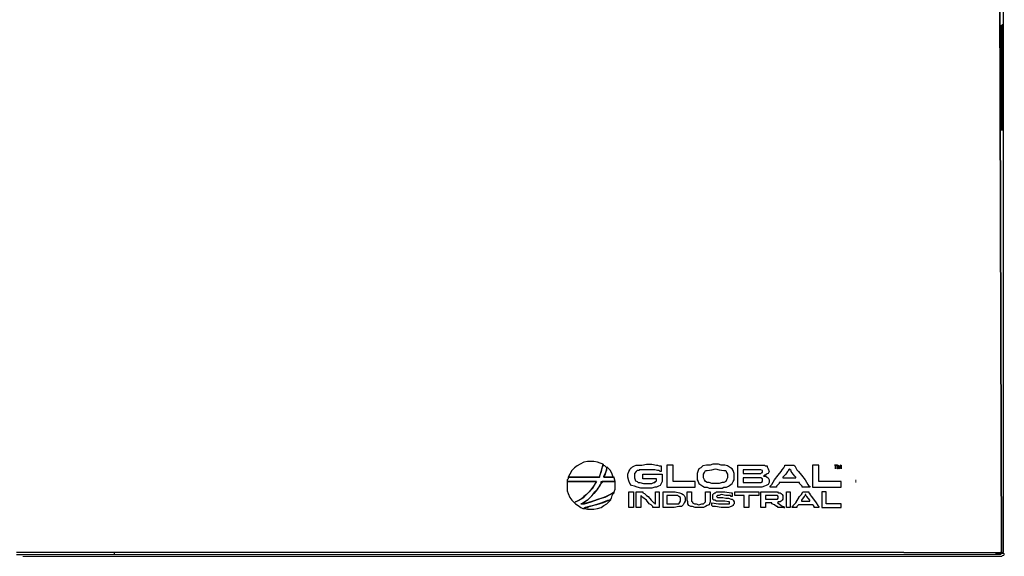
# Model space of a CAD drawing. Extents: x 200 to 457, y -497 to -225.
# Drawn here: x 329 to 457, y -497 to -427 of the extents above; entities that cross this region are included whole.
import ezdxf

# ---------------------------------------------------------------- set-up
doc = ezdxf.new("R2010")
doc.units = 0
doc.header["$MEASUREMENT"] = 0
doc.layers.add('Layer 1', color=7, linetype='Continuous', lineweight=0)

msp = doc.modelspace()

# ---------------------------------------------------------------- linework, layer by layer
at = {"layer": 'Layer 1', "color": 18, "lineweight": 25, "true_color": 0x070606}
for p, q in [((456.63, -427.98), (456.63, -428.1)), ((456.39, -441.18), (456.39, -441.06)), ((456.39, -441.18), (456.39, -441.06)), ((456.39, -441.18), (456.39, -441.06)), ((456.51, -441.18), (456.51, -441.06)), ((456.51, -441.18), (456.51, -441.06)), ((456.51, -441.18), (456.51, -441.06)), ((456.51, -441.18), (456.51, -441.06)), ((456.51, -441.18), (456.51, -441.06)), ((456.51, -441.18), (456.51, -441.06)), ((456.63, -441.18), (456.63, -441.06)), ((456.63, -441.18), (456.63, -441.06)), ((456.63, -441.18), (456.63, -441.06)), ((456.63, -441.18), (456.63, -441.06)), ((456.63, -441.18), (456.63, -441.06)), ((328.35, -496.86), (456.39, -496.86)), ((332.07, -496.62), (331.59, -496.62)), ((338.19, -496.62), (337.95, -496.62)), ((338.79, -496.62), (338.19, -496.62)), ((339.51, -496.62), (338.79, -496.62)), ((456.39, -496.74), (456.39, -496.62)), ((456.51, -496.62), (456.39, -496.62)), ((456.39, -496.86), (456.63, -496.62)), ((456.51, -496.62), (456.75, -496.62))]:
    msp.add_line(p, q, dxfattribs=at)
for points in [[(456.39, -427.98), (456.39, -428.1), (456.39, -428.22), (456.39, -428.34), (456.39, -428.46)], [(456.39, -427.98), (456.39, -428.1), (456.39, -428.22), (456.39, -428.34), (456.39, -428.46)], [(456.39, -427.98), (456.39, -428.1), (456.39, -428.22), (456.39, -428.34), (456.39, -428.46)], [(456.39, -427.98), (456.39, -428.1), (456.39, -428.22), (456.39, -428.34), (456.39, -428.46)], [(456.39, -427.98), (456.39, -428.1), (456.39, -428.22), (456.39, -428.34), (456.39, -428.46)], [(456.51, -427.98), (456.51, -428.1), (456.51, -428.22)], [(456.51, -427.98), (456.51, -428.1), (456.51, -428.22)], [(456.51, -427.98), (456.51, -428.1), (456.51, -428.22)], [(456.51, -427.98), (456.51, -428.1), (456.51, -428.22), (456.51, -428.34), (456.51, -428.46)], [(456.51, -427.98), (456.51, -428.1), (456.51, -428.22), (456.51, -428.34), (456.51, -428.46)], [(456.51, -428.22), (456.51, -428.34), (456.51, -428.46)], [(456.51, -428.22), (456.51, -428.34), (456.51, -428.46)], [(456.63, -427.98), (456.63, -428.1), (456.63, -428.22), (456.63, -428.34), (456.63, -428.46)], [(456.63, -427.98), (456.63, -428.1), (456.63, -428.22), (456.63, -428.34), (456.63, -428.46)], [(456.63, -427.98), (456.63, -428.1), (456.63, -428.22), (456.63, -428.34), (456.63, -428.46)], [(456.63, -427.98), (456.63, -428.1), (456.63, -428.22)], [(456.63, -427.98), (456.63, -428.1), (456.63, -428.22)], [(456.63, -428.22), (456.63, -428.34), (456.63, -428.46)], [(456.63, -428.22), (456.63, -428.34), (456.63, -428.46)], [(456.63, -428.46), (456.63, -440.94), (456.63, -440.7)], [(456.39, -441.66), (456.39, -441.54), (456.39, -441.42), (456.39, -441.3), (456.39, -441.18)], [(456.39, -441.66), (456.39, -441.54), (456.39, -441.42), (456.39, -441.3), (456.39, -441.18)], [(456.39, -441.66), (456.39, -441.54), (456.39, -441.42), (456.39, -441.3), (456.39, -441.18)], [(456.39, -441.66), (456.39, -441.54), (456.39, -441.42), (456.51, -441.42), (456.51, -441.3), (456.51, -441.18)], [(456.51, -441.66), (456.51, -441.54), (456.51, -441.42), (456.51, -441.3), (456.51, -441.18)], [(456.51, -441.66), (456.51, -441.54), (456.51, -441.42), (456.51, -441.3), (456.51, -441.18)], [(456.51, -441.66), (456.51, -441.54), (456.51, -441.42), (456.51, -441.3), (456.51, -441.18)], [(456.51, -441.66), (456.51, -441.54), (456.51, -441.42), (456.51, -441.3), (456.51, -441.18)], [(456.51, -441.66), (456.51, -441.54), (456.51, -441.42), (456.51, -441.3), (456.51, -441.18)], [(456.63, -441.66), (456.63, -441.54), (456.63, -441.42), (456.63, -441.3), (456.63, -441.18)], [(456.63, -441.66), (456.63, -441.54), (456.63, -441.42), (456.63, -441.3), (456.63, -441.18)], [(456.63, -441.66), (456.63, -441.54), (456.63, -441.42), (456.63, -441.3), (456.63, -441.18)], [(456.63, -441.66), (456.63, -441.54), (456.63, -441.42), (456.63, -441.3), (456.63, -441.18)], [(456.63, -441.66), (456.63, -441.54), (456.63, -441.42), (456.63, -441.3), (456.63, -441.18)], [(330.63, -496.62), (330.15, -496.62), (329.91, -496.62), (329.79, -496.62), (329.55, -496.62), (329.31, -496.62), (329.07, -496.62), (328.95, -496.62), (328.71, -496.62), (328.59, -496.62), (328.47, -496.62), (328.35, -496.62)], [(331.59, -496.62), (331.11, -496.62), (330.87, -496.62), (330.63, -496.62)], [(333.87, -496.62), (333.39, -496.62), (333.15, -496.62), (332.91, -496.62), (332.67, -496.62), (332.43, -496.62), (332.07, -496.62)], [(334.71, -496.62), (334.47, -496.62), (334.11, -496.62)], [(336.75, -496.62), (336.27, -496.62), (335.91, -496.62), (335.79, -496.62), (335.43, -496.62)], [(337.95, -496.62), (337.59, -496.62), (337.47, -496.62), (337.23, -496.62), (337.11, -496.62)], [(443.79, -496.62), (340.95, -496.62), (340.71, -496.62), (340.23, -496.62)], [(443.79, -496.62), (444.51, -496.62), (445.35, -496.62), (446.19, -496.62), (447.03, -496.62), (447.87, -496.62), (448.71, -496.62), (449.55, -496.62), (450.27, -496.62), (451.11, -496.62), (451.83, -496.62), (452.67, -496.62), (453.39, -496.62), (453.99, -496.62), (454.47, -496.62), (454.95, -496.62), (455.43, -496.62), (455.79, -496.62), (456.03, -496.62), (456.27, -496.62), (456.39, -496.62)], [(456.51, -496.62), (456.39, -496.74), (456.39, -496.86), (456.27, -496.86), (456.15, -496.86)], [(456.39, -496.74), (456.51, -496.74), (456.51, -496.62)], [(456.39, -496.74), (456.51, -496.74), (456.51, -496.62)]]:
    msp.add_lwpolyline(points, dxfattribs=at)
for points in [[(403.83, -487.38), (403.35, -488.1), (402.87, -488.7), (402.51, -489.06), (402.15, -489.3), (401.79, -489.66), (401.31, -489.9), (401.07, -490.02), (400.95, -490.14), (401.07, -490.26), (401.43, -490.5), (401.79, -490.74), (402.03, -490.86), (402.15, -490.86), (402.39, -490.74), (402.75, -490.74), (402.75, -490.62), (402.87, -490.62), (403.35, -490.5), (404.43, -490.14), (405.27, -489.78), (405.51, -489.78), (405.63, -489.66), (405.75, -489.54), (405.87, -489.18), (405.99, -488.94), (406.11, -488.82), (405.99, -488.82), (405.63, -489.06), (404.91, -489.42), (404.07, -489.66), (403.35, -489.9), (402.63, -490.14), (401.91, -490.26), (401.79, -490.26), (401.91, -490.26), (402.03, -490.14), (402.63, -489.78), (402.99, -489.42), (403.35, -489.06), (403.59, -488.7), (403.95, -488.34), (404.31, -487.86), (404.43, -487.62), (404.43, -487.38), (404.55, -487.38), (404.67, -487.38), (405.03, -487.38), (405.51, -487.38), (405.87, -487.38), (405.99, -487.38), (406.11, -487.38), (406.23, -487.38), (406.11, -486.9), (405.99, -486.78), (405.87, -486.78), (405.51, -486.78), (405.15, -486.78), (404.91, -486.78), (404.79, -486.78), (404.79, -486.66), (405.03, -486.18), (405.15, -485.82), (405.15, -485.58), (405.03, -485.46), (404.91, -485.34), (404.67, -485.22), (404.67, -485.1), (404.67, -485.22), (404.55, -485.46), (404.43, -486.06), (404.19, -486.66), (404.19, -486.78), (404.07, -486.78), (403.83, -486.78), (403.47, -486.78), (403.11, -486.78), (402.63, -486.78), (401.55, -486.78), (401.07, -486.78), (400.71, -486.78), (400.35, -486.78), (400.23, -486.78), (400.11, -486.78), (400.11, -486.9), (400.11, -487.02), (399.99, -487.14), (399.99, -487.38), (400.11, -487.38), (400.23, -487.38), (400.47, -487.38), (400.83, -487.38), (401.31, -487.38), (401.79, -487.38), (402.75, -487.38), (403.23, -487.38), (403.59, -487.38), (403.71, -487.38)], [(404.19, -486.78), (404.43, -486.06), (404.67, -485.1), (404.31, -484.98), (403.95, -484.86), (403.47, -484.74), (403.11, -484.74), (402.63, -484.74), (402.15, -484.86), (401.67, -485.1), (401.31, -485.34), (400.95, -485.58), (400.59, -485.94), (400.35, -486.42), (400.11, -486.78), (400.23, -486.78), (400.35, -486.78), (400.47, -486.78), (400.83, -486.78), (401.07, -486.78), (401.43, -486.78), (402.15, -486.78), (402.87, -486.78), (403.23, -486.78), (403.59, -486.78), (403.83, -486.78), (403.95, -486.78), (404.07, -486.78)], [(405.15, -485.46), (405.03, -486.06), (404.91, -486.54), (404.79, -486.78), (404.91, -486.78), (405.15, -486.78), (405.39, -486.78), (405.75, -486.78), (405.87, -486.78), (405.99, -486.78), (406.11, -486.78), (405.99, -486.78), (405.87, -486.42), (405.63, -485.94)], [(412.23, -485.34), (412.23, -485.46), (412.23, -485.7), (412.23, -485.94), (412.23, -486.06), (412.11, -486.06), (411.99, -485.94), (411.75, -485.94), (411.39, -485.82), (411.27, -485.82), (411.03, -485.82), (410.55, -485.82), (410.07, -485.82), (409.47, -485.82), (409.35, -485.82), (409.35, -485.94), (409.11, -485.94), (408.99, -486.06), (408.75, -486.3), (408.75, -486.66), (408.75, -486.9), (408.87, -487.26), (409.11, -487.38), (409.23, -487.5), (409.35, -487.5), (409.47, -487.5), (409.95, -487.62), (410.43, -487.62), (411.03, -487.62), (411.27, -487.5), (411.39, -487.5), (411.51, -487.38), (411.63, -487.26), (411.63, -487.14), (411.63, -487.02), (411.51, -487.02), (411.27, -487.02), (410.91, -487.02), (410.19, -487.02), (409.95, -487.02), (409.83, -487.02), (409.83, -486.78), (409.83, -486.54), (409.83, -486.42), (409.95, -486.42), (410.07, -486.42), (410.19, -486.42), (410.43, -486.42), (410.91, -486.42), (411.39, -486.42), (411.87, -486.42), (411.99, -486.42), (412.23, -486.42), (412.35, -486.42), (412.35, -486.54), (412.35, -487.14), (412.35, -487.38), (412.23, -487.62), (412.11, -487.86), (411.87, -487.98), (411.63, -488.1), (411.39, -488.1), (411.03, -488.22), (410.55, -488.22), (410.31, -488.22), (410.19, -488.22), (409.95, -488.22), (409.59, -488.22), (409.11, -488.1), (408.75, -487.98), (408.39, -487.86), (408.15, -487.62), (408.03, -487.26), (407.91, -486.78), (407.91, -486.42), (408.03, -486.06), (408.15, -485.82), (408.27, -485.58), (408.39, -485.58), (408.51, -485.46), (408.75, -485.34), (408.99, -485.22), (409.35, -485.22), (409.71, -485.22), (410.31, -485.1), (410.55, -485.1), (410.67, -485.1), (411.03, -485.1), (411.63, -485.22), (411.75, -485.22), (411.99, -485.34), (412.11, -485.34)], [(412.95, -485.22), (412.95, -485.46), (412.95, -485.7), (412.95, -486.06), (412.95, -486.9), (412.95, -487.26), (412.95, -487.62), (412.95, -487.86), (412.95, -488.1), (413.07, -488.1), (413.43, -488.1), (413.79, -488.1), (414.27, -488.1), (414.75, -488.1), (415.23, -488.1), (415.71, -488.1), (416.19, -488.1), (416.43, -488.1), (416.55, -488.1), (416.67, -488.1), (416.67, -487.98), (416.67, -487.62), (416.67, -487.5), (416.67, -487.38), (416.55, -487.38), (416.31, -487.38), (416.07, -487.38), (415.71, -487.38), (414.87, -487.38), (414.51, -487.38), (414.15, -487.38), (413.91, -487.38), (413.79, -487.38), (413.79, -487.14), (413.79, -486.9), (413.79, -486.3), (413.79, -485.7), (413.79, -485.46), (413.79, -485.34), (413.79, -485.22), (413.67, -485.22), (413.19, -485.22)], [(421.71, -486.54), (421.71, -486.3), (421.59, -485.94), (421.47, -485.7), (421.23, -485.58), (420.87, -485.34), (420.51, -485.22), (420.27, -485.22), (420.03, -485.22), (419.67, -485.1), (419.31, -485.1), (418.95, -485.1), (418.59, -485.22), (418.35, -485.22), (418.11, -485.22), (417.63, -485.34), (417.39, -485.58), (417.15, -485.7), (417.03, -485.94), (416.91, -486.3), (416.91, -486.54), (416.91, -486.78), (416.91, -487.14), (417.03, -487.38), (417.15, -487.62), (417.51, -487.86), (417.63, -487.98), (417.87, -488.1), (418.23, -488.1), (418.47, -488.22), (418.83, -488.22), (419.31, -488.22), (419.67, -488.22), (420.15, -488.22), (420.39, -488.1), (420.75, -488.1), (420.99, -487.98), (421.11, -487.86), (421.47, -487.62), (421.59, -487.38), (421.71, -487.14), (421.71, -486.78)], [(422.19, -488.1), (422.19, -487.98), (422.19, -487.86), (422.19, -487.62), (422.19, -487.26), (422.19, -485.82), (422.19, -485.58), (422.19, -485.34), (422.19, -485.22), (422.31, -485.22), (422.43, -485.22), (422.79, -485.22), (423.03, -485.22), (423.87, -485.22), (424.47, -485.22), (424.83, -485.22), (425.07, -485.22), (425.19, -485.22), (425.43, -485.22), (425.55, -485.22), (425.67, -485.22), (425.79, -485.34), (426.03, -485.34), (426.03, -485.46), (426.15, -485.7), (426.27, -486.06), (426.15, -486.3), (425.91, -486.42), (425.79, -486.54), (425.67, -486.54), (425.55, -486.66), (425.67, -486.66), (425.79, -486.66), (426.03, -486.78), (426.15, -486.9), (426.27, -487.14), (426.27, -487.5), (426.15, -487.74), (425.91, -487.86), (425.67, -487.98), (425.31, -488.1), (424.95, -488.1), (424.83, -488.1), (424.47, -488.1), (423.87, -488.1), (423.27, -488.1), (422.67, -488.1), (422.55, -488.1), (422.31, -488.1)], [(431.55, -488.1), (431.31, -488.1), (430.95, -488.1), (430.71, -488.1), (430.59, -488.1), (430.59, -487.98), (430.35, -487.74), (430.23, -487.62), (430.23, -487.5), (430.11, -487.5), (429.99, -487.5), (429.75, -487.5), (429.51, -487.5), (428.91, -487.5), (428.31, -487.5), (428.07, -487.5), (427.83, -487.5), (427.71, -487.5), (427.59, -487.5), (427.59, -487.62), (427.47, -487.74), (427.23, -487.98), (427.23, -488.1), (427.11, -488.1), (426.87, -488.1), (426.51, -488.1), (426.39, -488.1), (426.39, -487.98), (426.63, -487.74), (426.99, -487.14), (427.47, -486.54), (427.83, -486.06), (427.95, -485.82), (428.19, -485.58), (428.31, -485.34), (428.31, -485.22), (428.43, -485.22), (428.55, -485.22), (428.67, -485.22), (428.91, -485.22), (429.15, -485.22), (429.39, -485.22), (429.51, -485.22), (429.63, -485.34), (429.75, -485.58), (429.87, -485.82), (430.11, -486.06), (430.47, -486.54), (430.95, -487.14), (431.31, -487.74), (431.43, -487.98), (431.55, -487.98)], [(431.91, -485.22), (431.91, -485.46), (431.91, -485.7), (431.91, -486.06), (431.91, -486.9), (431.91, -487.26), (431.91, -487.62), (431.91, -487.86), (431.91, -488.1), (432.03, -488.1), (432.15, -488.1), (432.39, -488.1), (432.87, -488.1), (433.35, -488.1), (433.83, -488.1), (434.31, -488.1), (434.79, -488.1), (435.15, -488.1), (435.51, -488.1), (435.63, -488.1), (435.63, -487.98), (435.63, -487.62), (435.63, -487.5), (435.63, -487.38), (435.39, -487.38), (435.15, -487.38), (434.79, -487.38), (433.95, -487.38), (433.59, -487.38), (433.23, -487.38), (432.99, -487.38), (432.75, -487.38), (432.75, -487.14), (432.75, -486.9), (432.75, -486.3), (432.75, -485.7), (432.75, -485.46), (432.75, -485.34), (432.75, -485.22), (432.63, -485.22), (432.27, -485.22), (432.03, -485.22)], [(434.91, -485.7), (434.91, -485.58), (434.91, -485.46), (434.91, -485.34), (434.91, -485.22), (434.79, -485.22), (434.91, -485.22), (435.03, -485.22), (435.15, -485.22), (434.91, -485.22), (434.91, -485.34), (434.91, -485.46), (434.91, -485.58)], [(435.15, -485.7), (435.15, -485.58), (435.15, -485.46), (435.15, -485.34), (435.15, -485.22), (435.27, -485.22), (435.27, -485.34), (435.39, -485.46), (435.39, -485.58), (435.51, -485.46), (435.51, -485.34), (435.51, -485.22), (435.63, -485.22), (435.63, -485.46), (435.63, -485.58), (435.63, -485.7), (435.63, -485.58), (435.63, -485.34), (435.63, -485.22), (435.51, -485.34), (435.51, -485.58), (435.39, -485.7), (435.39, -485.58), (435.27, -485.34), (435.27, -485.22), (435.27, -485.34), (435.27, -485.58), (435.27, -485.7)], [(420.39, -487.5), (420.15, -487.5), (419.79, -487.62), (419.31, -487.62), (418.83, -487.62), (418.47, -487.5), (418.23, -487.5), (417.99, -487.38), (417.87, -487.14), (417.75, -486.9), (417.75, -486.66), (417.75, -486.42), (417.87, -486.18), (417.99, -485.94), (418.23, -485.94), (418.83, -485.82), (419.31, -485.7), (419.79, -485.82), (420.39, -485.94), (420.63, -485.94), (420.75, -486.18), (420.87, -486.42), (420.87, -486.66), (420.87, -486.9), (420.75, -487.14), (420.63, -487.38)], [(422.91, -486.3), (423.03, -486.3), (423.15, -486.3), (423.27, -486.3), (424.35, -486.3), (424.95, -486.3), (425.07, -486.3), (425.19, -486.3), (425.31, -486.18), (425.43, -486.18), (425.43, -486.06), (425.43, -485.94), (425.19, -485.82), (425.07, -485.82), (424.95, -485.82), (424.83, -485.82), (424.59, -485.82), (423.51, -485.82), (423.27, -485.82), (423.15, -485.82), (423.03, -485.82), (422.91, -485.82), (422.91, -486.06), (422.91, -486.18)], [(428.91, -485.7), (428.79, -485.82), (428.79, -485.94), (428.67, -486.06), (428.43, -486.42), (428.19, -486.66), (428.07, -486.78), (428.07, -486.9), (428.31, -486.9), (428.43, -486.9), (428.91, -486.9), (429.39, -486.9), (429.63, -486.9), (429.75, -486.9), (429.75, -486.78), (429.63, -486.66), (429.39, -486.42), (429.15, -486.06), (429.15, -485.94), (429.03, -485.82)], [(400.95, -490.14), (401.07, -490.02), (401.55, -489.78), (402.15, -489.42), (402.27, -489.3), (402.39, -489.18), (402.75, -488.82), (403.35, -488.22), (403.83, -487.38), (403.71, -487.38), (403.47, -487.38), (403.11, -487.38), (402.63, -487.38), (401.55, -487.38), (401.07, -487.38), (400.59, -487.38), (400.23, -487.38), (400.11, -487.38), (399.99, -487.38), (399.99, -487.5), (399.99, -487.62), (399.99, -487.86), (399.99, -487.98), (399.99, -488.58), (400.11, -488.94), (400.35, -489.42), (400.59, -489.78)], [(402.63, -489.78), (401.91, -490.26), (402.03, -490.26), (402.27, -490.26), (403.11, -490.02), (404.07, -489.66), (405.03, -489.3), (405.99, -488.82), (406.11, -488.82), (406.11, -488.7), (406.23, -488.34), (406.23, -487.98), (406.23, -487.86), (406.23, -487.74), (406.23, -487.5), (406.23, -487.38), (406.11, -487.38), (405.99, -487.38), (405.51, -487.38), (404.91, -487.38), (404.67, -487.38), (404.55, -487.38), (404.55, -487.5), (404.31, -487.74), (403.95, -488.34), (403.47, -488.94), (403.11, -489.3)], [(422.91, -486.9), (422.91, -487.02), (422.91, -487.14), (422.91, -487.38), (422.91, -487.5), (423.03, -487.5), (425.07, -487.5), (425.19, -487.5), (425.43, -487.38), (425.43, -487.14), (425.43, -487.02), (425.19, -486.9), (424.71, -486.9)], [(408.03, -488.7), (408.15, -488.7), (408.39, -488.7), (408.51, -488.7), (408.63, -488.7), (408.63, -488.82), (408.63, -489.06), (408.63, -489.42), (408.63, -489.78), (408.63, -490.14), (408.63, -490.38), (408.63, -490.62), (408.63, -490.74), (408.51, -490.74), (408.39, -490.74), (408.15, -490.74), (408.03, -490.74), (408.03, -490.62), (408.03, -490.38), (408.03, -490.14), (408.03, -489.78), (408.03, -489.42), (408.03, -489.06), (408.03, -488.82)], [(409.59, -490.74), (409.47, -490.74), (409.35, -490.74), (409.11, -490.74), (408.99, -490.74), (408.99, -490.5), (408.99, -490.26), (408.99, -490.02), (408.99, -489.3), (408.99, -489.06), (408.99, -488.82), (408.99, -488.7), (409.11, -488.7), (409.35, -488.7), (409.59, -488.7), (409.71, -488.7), (409.83, -488.7), (409.83, -488.82), (410.07, -488.94), (410.19, -489.06), (410.31, -489.18), (410.55, -489.3), (410.91, -489.78), (411.27, -490.14), (411.39, -490.14), (411.39, -490.26), (411.51, -490.26), (411.51, -490.14), (411.51, -489.9), (411.51, -489.42), (411.51, -489.06), (411.51, -488.94), (411.51, -488.82), (411.51, -488.7), (411.63, -488.7), (411.75, -488.7), (411.87, -488.7), (411.99, -488.7), (411.99, -488.82), (411.99, -488.94), (411.99, -489.18), (411.99, -489.54), (411.99, -490.26), (411.99, -490.5), (411.99, -490.62), (411.99, -490.74), (411.87, -490.74), (411.63, -490.74), (411.39, -490.74), (411.27, -490.74), (411.15, -490.74), (411.15, -490.62), (411.03, -490.5), (410.91, -490.38), (410.67, -490.26), (410.31, -489.78), (409.83, -489.42), (409.59, -489.18), (409.59, -489.3), (409.59, -489.54), (409.59, -490.02), (409.59, -490.26), (409.59, -490.5), (409.59, -490.62)], [(412.47, -488.7), (414.03, -488.7), (414.63, -488.82), (414.87, -488.94), (415.11, -489.06), (415.23, -489.18), (415.35, -489.42), (415.35, -489.66), (415.35, -489.9), (415.23, -490.14), (415.11, -490.38), (414.99, -490.5), (414.87, -490.62), (414.51, -490.62), (413.91, -490.74), (412.47, -490.74), (412.47, -490.62), (412.47, -490.38), (412.47, -490.14), (412.47, -489.78), (412.47, -489.42), (412.47, -489.06), (412.47, -488.82)], [(412.95, -489.18), (412.95, -489.3), (412.95, -489.54), (412.95, -490.14), (412.95, -490.26), (413.07, -490.26), (413.19, -490.26), (413.43, -490.26), (414.15, -490.26), (414.27, -490.26), (414.39, -490.26), (414.51, -490.26), (414.63, -490.14), (414.75, -489.9), (414.75, -489.66), (414.75, -489.54), (414.75, -489.42), (414.51, -489.3), (414.39, -489.18), (414.15, -489.18), (413.79, -489.18), (413.43, -489.18), (413.31, -489.18), (413.19, -489.18)], [(415.59, -488.7), (415.71, -488.7), (415.95, -488.7), (416.19, -488.7), (416.19, -488.82), (416.19, -488.94), (416.19, -489.42), (416.19, -489.78), (416.19, -489.9), (416.31, -490.02), (416.31, -490.14), (416.55, -490.26), (416.79, -490.26), (417.15, -490.38), (417.51, -490.26), (417.63, -490.26), (417.75, -490.26), (417.87, -490.14), (417.99, -490.02), (417.99, -489.9), (417.99, -489.78), (417.99, -489.66), (417.99, -489.42), (417.99, -488.94), (417.99, -488.82), (417.99, -488.7), (418.11, -488.7), (418.35, -488.7), (418.47, -488.7), (418.59, -488.7), (418.59, -488.82), (418.59, -488.94), (418.59, -489.06), (418.59, -489.42), (418.59, -489.78), (418.59, -490.02), (418.47, -490.38), (418.23, -490.5), (417.99, -490.62), (417.75, -490.74), (417.15, -490.74), (416.79, -490.74), (416.67, -490.74), (416.31, -490.62), (416.19, -490.62), (416.07, -490.62), (415.83, -490.5), (415.71, -490.26), (415.71, -490.02), (415.59, -489.78), (415.59, -489.3), (415.59, -488.94), (415.59, -488.82)], [(418.83, -490.14), (419.67, -490.26), (420.15, -490.26), (420.51, -490.26), (420.75, -490.26), (420.87, -490.26), (420.99, -490.26), (421.11, -490.26), (421.11, -490.14), (421.11, -490.02), (420.99, -490.02), (420.51, -489.9), (420.39, -489.9), (420.15, -489.9), (419.67, -489.9), (419.43, -489.9), (419.19, -489.78), (419.07, -489.78), (418.95, -489.66), (418.95, -489.54), (418.95, -489.3), (418.95, -489.18), (418.95, -489.06), (419.07, -488.94), (419.19, -488.82), (419.31, -488.82), (419.43, -488.7), (419.55, -488.7), (419.67, -488.7), (419.79, -488.7), (420.51, -488.7), (421.35, -488.82), (421.47, -488.82), (421.47, -488.94), (421.47, -489.18), (421.47, -489.3), (421.35, -489.3), (421.23, -489.18), (421.11, -489.18), (420.99, -489.18), (420.63, -489.18), (420.03, -489.06), (419.79, -489.18), (419.67, -489.18), (419.55, -489.18), (419.43, -489.3), (419.55, -489.42), (419.67, -489.42), (419.79, -489.42), (419.91, -489.42), (420.27, -489.42), (420.63, -489.54), (420.87, -489.54), (420.99, -489.54), (421.35, -489.66), (421.47, -489.66), (421.59, -489.78), (421.71, -490.02), (421.71, -490.26), (421.59, -490.38), (421.59, -490.5), (421.35, -490.62), (420.99, -490.74), (420.87, -490.74), (420.75, -490.74), (420.03, -490.74), (419.31, -490.62), (419.07, -490.62), (418.95, -490.62), (418.83, -490.5), (418.83, -490.26)], [(423.03, -489.18), (422.91, -489.18), (422.43, -489.18), (421.95, -489.18), (421.83, -489.18), (421.83, -489.06), (421.83, -488.94), (421.83, -488.82), (421.83, -488.7), (421.95, -488.7), (422.07, -488.7), (422.31, -488.7), (422.79, -488.7), (423.39, -488.7), (423.87, -488.7), (424.35, -488.7), (424.59, -488.7), (424.71, -488.7), (424.83, -488.7), (424.95, -488.7), (424.95, -488.82), (424.95, -488.94), (424.95, -489.06), (424.95, -489.18), (424.83, -489.18), (424.71, -489.18), (424.23, -489.18), (423.87, -489.18), (423.75, -489.18), (423.63, -489.18), (423.63, -489.3), (423.63, -489.42), (423.63, -489.66), (423.63, -489.9), (423.63, -490.26), (423.63, -490.5), (423.63, -490.62), (423.63, -490.74), (423.51, -490.74), (423.39, -490.74), (423.15, -490.74), (423.03, -490.74), (423.03, -490.62), (423.03, -490.5), (423.03, -490.26), (423.03, -489.9), (423.03, -489.66), (423.03, -489.42), (423.03, -489.3)], [(425.19, -488.7), (425.31, -488.7), (425.67, -488.7), (426.51, -488.7), (426.99, -488.7), (427.11, -488.7), (427.23, -488.7), (427.35, -488.7), (427.47, -488.82), (427.59, -488.82), (427.71, -488.82), (427.83, -488.94), (427.95, -489.06), (428.07, -489.18), (428.07, -489.3), (428.07, -489.54), (428.07, -489.66), (427.95, -489.78), (427.83, -489.9), (427.71, -490.02), (427.59, -490.02), (427.47, -490.02), (427.35, -490.14), (427.59, -490.26), (427.83, -490.5), (428.07, -490.62), (428.19, -490.62), (428.19, -490.74), (428.31, -490.74), (428.19, -490.74), (428.07, -490.74), (427.59, -490.74), (427.47, -490.74), (427.35, -490.62), (427.23, -490.62), (426.99, -490.38), (426.63, -490.26), (426.63, -490.14), (426.51, -490.14), (426.39, -490.14), (426.03, -490.14), (425.79, -490.14), (425.79, -490.26), (425.79, -490.5), (425.79, -490.62), (425.79, -490.74), (425.67, -490.74), (425.31, -490.74), (425.19, -490.74), (425.19, -490.5), (425.19, -490.38), (425.19, -490.02), (425.19, -489.42), (425.19, -489.18), (425.19, -488.94), (425.19, -488.82)], [(425.79, -489.66), (427.23, -489.66), (427.35, -489.66), (427.47, -489.54), (427.47, -489.42), (427.47, -489.3), (427.35, -489.18), (427.11, -489.18), (425.91, -489.18), (425.79, -489.18), (425.79, -489.3), (425.79, -489.42), (425.79, -489.54)], [(428.55, -488.7), (428.79, -488.7), (428.91, -488.7), (429.03, -488.7), (429.03, -488.82), (429.03, -489.06), (429.03, -489.42), (429.03, -489.78), (429.03, -490.14), (429.03, -490.38), (429.03, -490.62), (429.03, -490.74), (428.91, -490.74), (428.79, -490.74), (428.55, -490.74), (428.55, -490.62), (428.55, -490.38), (428.55, -490.14), (428.55, -489.78), (428.55, -489.42), (428.55, -489.06), (428.55, -488.82)], [(432.75, -490.74), (432.63, -490.74), (432.39, -490.74), (432.27, -490.74), (432.15, -490.74), (432.15, -490.62), (432.03, -490.5), (431.91, -490.38), (431.79, -490.38), (431.43, -490.38), (431.07, -490.38), (430.59, -490.38), (430.35, -490.38), (430.23, -490.38), (430.11, -490.38), (429.99, -490.5), (429.87, -490.62), (429.87, -490.74), (429.75, -490.74), (429.63, -490.74), (429.39, -490.74), (429.27, -490.74), (429.27, -490.62), (429.39, -490.62), (429.39, -490.5), (429.75, -490.14), (430.23, -489.3), (430.47, -489.06), (430.59, -488.94), (430.59, -488.82), (430.71, -488.7), (431.07, -488.7), (431.31, -488.7), (431.43, -488.7), (431.43, -488.82), (431.55, -488.94), (431.55, -489.06), (431.79, -489.3), (432.39, -490.14), (432.63, -490.5), (432.75, -490.62)], [(431.07, -489.06), (430.95, -489.06), (430.95, -489.18), (430.83, -489.3), (430.47, -489.78), (430.47, -489.9), (430.59, -489.9), (430.71, -489.9), (431.07, -489.9), (431.31, -489.9), (431.43, -489.9), (431.55, -489.9), (431.55, -489.78), (431.19, -489.3), (431.07, -489.18)], [(433.11, -488.7), (433.11, -488.82), (433.11, -488.94), (433.11, -489.18), (433.11, -489.42), (433.11, -489.9), (433.11, -490.38), (433.11, -490.62), (433.11, -490.74), (433.23, -490.74), (433.47, -490.74), (433.71, -490.74), (434.43, -490.74), (435.03, -490.74), (435.39, -490.74), (435.51, -490.74), (435.63, -490.74), (435.63, -490.62), (435.63, -490.38), (435.63, -490.26), (435.51, -490.26), (435.27, -490.26), (435.03, -490.26), (434.43, -490.26), (433.95, -490.26), (433.83, -490.26), (433.71, -490.26), (433.71, -490.14), (433.71, -489.9), (433.71, -489.54), (433.71, -489.06), (433.71, -488.94), (433.71, -488.82), (433.71, -488.7), (433.59, -488.7), (433.35, -488.7)], [(402.87, -490.62), (402.39, -490.74), (402.15, -490.86), (402.27, -490.86), (402.63, -490.98), (402.87, -490.98), (403.11, -490.98), (403.23, -490.98), (403.47, -490.98), (403.95, -490.86), (404.43, -490.74), (404.79, -490.5), (405.15, -490.26), (405.51, -489.9), (405.63, -489.78), (405.63, -489.66), (405.63, -489.78), (405.51, -489.78), (404.67, -490.14), (403.83, -490.38)]]:
    msp.add_lwpolyline(points, close=True, dxfattribs=at)
at = {"layer": 'Layer 1', "color": 18, "lineweight": 15, "true_color": 0x070606}
for points in [[(437.55, -487.14), (437.55, -487.26), (437.55, -487.38), (437.55, -487.5)], [(341.55, -496.86), (341.67, -496.86), (341.79, -496.86), (341.91, -496.86), (342.03, -496.86), (342.15, -496.86), (342.27, -496.86), (342.39, -496.86), (342.51, -496.86), (342.63, -496.86), (342.75, -496.86), (342.99, -496.86), (343.11, -496.86), (343.35, -496.86), (343.47, -496.86), (343.71, -496.86), (343.83, -496.86), (344.07, -496.86), (344.31, -496.86), (344.43, -496.86), (344.67, -496.86), (344.91, -496.86), (345.15, -496.86), (345.39, -496.86), (345.63, -496.86), (345.87, -496.86), (346.23, -496.86), (346.47, -496.86), (346.71, -496.86), (347.07, -496.86), (347.31, -496.86), (347.67, -496.86), (347.91, -496.86), (348.27, -496.86), (348.51, -496.86), (348.87, -496.86), (349.23, -496.86), (349.59, -496.86), (350.31, -496.86), (351.03, -496.86), (351.75, -496.86), (352.47, -496.86), (353.31, -496.86), (354.15, -496.86), (354.99, -496.86), (355.83, -496.86), (356.67, -496.86), (357.51, -496.86), (358.47, -496.86), (359.43, -496.86), (360.39, -496.86), (361.35, -496.86), (362.31, -496.86), (363.27, -496.86), (364.35, -496.86), (365.31, -496.86), (366.39, -496.86), (367.47, -496.86), (368.43, -496.86), (369.51, -496.86), (370.71, -496.86), (371.79, -496.86), (372.87, -496.86), (373.95, -496.86), (375.15, -496.86), (376.23, -496.86), (377.43, -496.86), (378.63, -496.86), (379.71, -496.86), (380.91, -496.86), (383.31, -496.86), (385.59, -496.86), (387.99, -496.86), (392.79, -496.86), (397.59, -496.86), (399.99, -496.86), (402.39, -496.86), (404.79, -496.86), (405.99, -496.86), (407.07, -496.86), (408.27, -496.86), (409.47, -496.86), (410.55, -496.86), (411.75, -496.86), (412.83, -496.86), (413.91, -496.86), (414.99, -496.86), (416.07, -496.86), (417.15, -496.86), (418.23, -496.86), (419.31, -496.86), (420.39, -496.86), (421.35, -496.86), (422.43, -496.86), (423.39, -496.86), (424.35, -496.86), (425.31, -496.86), (426.27, -496.86), (427.23, -496.86), (428.19, -496.86), (429.03, -496.86), (429.87, -496.86), (430.71, -496.86), (431.55, -496.86), (432.39, -496.86), (433.23, -496.86), (433.95, -496.86), (434.67, -496.86), (435.39, -496.86), (436.11, -496.86), (436.47, -496.86), (436.83, -496.86), (437.07, -496.86), (437.43, -496.86), (437.79, -496.86), (438.03, -496.86), (438.39, -496.86), (438.63, -496.86), (438.99, -496.86), (439.23, -496.86), (439.47, -496.86), (439.71, -496.86), (440.07, -496.86), (440.31, -496.86), (440.55, -496.86), (440.79, -496.86), (441.03, -496.86), (441.27, -496.86), (441.39, -496.86), (441.63, -496.86), (441.87, -496.86), (441.99, -496.86), (442.23, -496.86), (442.35, -496.86), (442.59, -496.86), (442.71, -496.86), (442.83, -496.86), (443.07, -496.86), (443.19, -496.86), (443.31, -496.86), (443.43, -496.86), (443.55, -496.86), (443.67, -496.86), (443.79, -496.86), (443.91, -496.86), (444.03, -496.86), (444.15, -496.86)], [(444.15, -496.86), (444.27, -496.86), (444.39, -496.86), (444.63, -496.86), (444.75, -496.86), (445.11, -496.86), (445.59, -496.86), (446.31, -496.86), (447.03, -496.86), (448.47, -496.86), (449.19, -496.86), (449.67, -496.86), (449.91, -496.86), (450.15, -496.86), (450.27, -496.86), (450.39, -496.86), (450.51, -496.86), (450.63, -496.86), (450.75, -496.86), (450.99, -496.86), (451.35, -496.86), (451.59, -496.86), (452.43, -496.86), (453.03, -496.86), (453.27, -496.86), (453.51, -496.86), (453.63, -496.86), (453.75, -496.86), (453.87, -496.86), (454.11, -496.86), (454.47, -496.86), (454.83, -496.86), (455.07, -496.86), (455.19, -496.86), (455.31, -496.86), (455.43, -496.86), (455.55, -496.86), (455.91, -496.74), (456.03, -496.74), (456.15, -496.74), (456.27, -496.74), (456.63, -496.74), (456.75, -496.74), (456.87, -496.74)], [(456.51, -497.1), (456.63, -496.98), (456.75, -496.98), (456.87, -496.86), (456.87, -496.74)], [(329.19, -497.1), (329.31, -497.1), (329.43, -497.1), (329.55, -497.1), (329.67, -497.1), (329.79, -497.1), (329.91, -497.1), (330.03, -497.1), (330.27, -497.1), (330.39, -497.1), (330.51, -497.1), (330.75, -497.1), (330.99, -497.1), (331.11, -497.1), (331.35, -497.1), (331.59, -497.1), (331.83, -497.1), (332.07, -497.1), (332.31, -497.1), (332.55, -497.1), (332.79, -497.1), (333.03, -497.1), (333.39, -497.1), (333.63, -497.1), (333.99, -497.1), (334.23, -497.1), (334.59, -497.1), (334.95, -497.1), (335.31, -497.1), (335.67, -497.1), (336.03, -497.1), (336.39, -497.1), (336.75, -497.1), (337.11, -497.1), (337.47, -497.1), (337.95, -497.1), (338.31, -497.1), (338.67, -497.1), (339.15, -497.1), (339.51, -497.1), (339.99, -497.1), (340.47, -497.1), (340.95, -497.1), (341.31, -497.1), (341.79, -497.1), (342.27, -497.1), (342.75, -497.1), (343.23, -497.1), (343.71, -497.1), (344.19, -497.1), (344.79, -497.1), (345.27, -497.1), (345.75, -497.1), (346.35, -497.1), (346.83, -497.1), (347.91, -497.1), (348.99, -497.1), (350.19, -497.1), (351.27, -497.1), (352.47, -497.1), (353.67, -497.1), (354.87, -497.1), (356.19, -497.1), (357.39, -497.1), (358.71, -497.1), (360.03, -497.1), (361.23, -497.1), (362.67, -497.1), (363.99, -497.1), (365.31, -497.1), (366.63, -497.1), (368.07, -497.1), (369.39, -497.1), (370.83, -497.1), (372.27, -497.1), (373.71, -497.1), (375.15, -497.1), (376.59, -497.1), (378.03, -497.1), (379.47, -497.1), (380.91, -497.1), (383.91, -497.1), (386.91, -497.1), (392.79, -497.1), (398.79, -497.1), (401.79, -497.1), (404.67, -497.1), (406.23, -497.1), (407.67, -497.1), (409.11, -497.1), (410.55, -497.1), (411.99, -497.1), (413.43, -497.1), (414.87, -497.1), (416.19, -497.1), (417.63, -497.1), (419.07, -497.1), (420.39, -497.1), (421.71, -497.1), (423.03, -497.1), (424.35, -497.1), (425.67, -497.1), (426.99, -497.1), (428.31, -497.1), (429.51, -497.1), (430.71, -497.1), (432.03, -497.1), (433.23, -497.1), (434.31, -497.1), (435.51, -497.1), (436.59, -497.1), (437.79, -497.1), (438.87, -497.1), (439.35, -497.1), (439.95, -497.1), (440.43, -497.1), (440.91, -497.1), (441.39, -497.1), (441.99, -497.1), (442.47, -497.1), (442.95, -497.1), (443.43, -497.1), (443.91, -497.1), (444.39, -497.1), (444.75, -497.1), (445.23, -497.1), (445.71, -497.1), (446.07, -497.1), (446.55, -497.1), (447.03, -497.1), (447.39, -497.1), (447.75, -497.1), (448.23, -497.1), (448.59, -497.1), (448.95, -497.1), (449.31, -497.1), (449.67, -497.1), (450.03, -497.1), (450.39, -497.1), (450.75, -497.1), (451.11, -497.1), (451.35, -497.1), (451.71, -497.1), (452.07, -497.1), (452.31, -497.1), (452.55, -497.1), (452.91, -497.1), (453.15, -497.1), (453.39, -497.1), (453.63, -497.1), (453.87, -497.1), (454.11, -497.1), (454.35, -497.1), (454.59, -497.1), (454.71, -497.1), (454.95, -497.1), (455.07, -497.1), (455.31, -497.1), (455.43, -497.1), (455.55, -497.1), (455.79, -497.1), (455.91, -497.1), (456.03, -497.1), (456.15, -497.1), (456.27, -497.1), (456.39, -497.1), (456.51, -497.1)]]:
    msp.add_lwpolyline(points, dxfattribs=at)
at = {"layer": 'Layer 1', "color": 18, "lineweight": 25, "true_color": 0x070606}
for points in [[(456.75, -496.62), (456.75, -496.62), (456.75, -378.66), (456.75, -378.66)], [(456.39, -440.94), (456.39, -440.94), (456.39, -428.46), (456.39, -428.46)], [(456.39, -440.94), (456.39, -440.94), (456.39, -428.46), (456.39, -428.46)], [(456.39, -440.94), (456.39, -440.94), (456.39, -428.46), (456.39, -428.46)], [(456.39, -440.94), (456.39, -440.94), (456.39, -428.46), (456.39, -428.46)], [(456.51, -440.94), (456.51, -440.94), (456.39, -428.46), (456.39, -428.46)], [(456.51, -440.94), (456.51, -440.94), (456.39, -428.46), (456.39, -428.46)], [(456.51, -440.94), (456.51, -440.94), (456.51, -428.46), (456.51, -428.46)], [(456.51, -440.94), (456.51, -440.94), (456.51, -428.46), (456.51, -428.46)], [(456.51, -440.94), (456.51, -440.94), (456.51, -428.46), (456.51, -428.46)], [(456.51, -440.94), (456.51, -440.94), (456.51, -428.46), (456.51, -428.46)], [(456.63, -440.94), (456.63, -440.94), (456.51, -428.46), (456.51, -428.46)], [(456.63, -427.98), (456.63, -427.98), (456.63, -427.86), (456.63, -427.86)], [(456.63, -432.3), (456.63, -432.3), (456.63, -428.1), (456.63, -428.1)], [(456.63, -440.94), (456.63, -440.94), (456.63, -428.46), (456.63, -428.46)], [(456.63, -440.94), (456.63, -440.94), (456.63, -428.46), (456.63, -428.46)], [(456.39, -441.06), (456.39, -441.06), (456.39, -440.94), (456.39, -440.94)], [(456.39, -441.06), (456.39, -441.06), (456.39, -440.94), (456.39, -440.94)], [(456.39, -441.06), (456.39, -441.06), (456.39, -440.94), (456.39, -440.94)], [(456.51, -441.06), (456.51, -441.06), (456.51, -440.94), (456.51, -440.94)], [(456.51, -441.06), (456.51, -441.06), (456.51, -440.94), (456.51, -440.94)], [(456.51, -441.06), (456.51, -441.06), (456.51, -440.94), (456.51, -440.94)], [(456.51, -441.06), (456.51, -441.06), (456.51, -440.94), (456.51, -440.94)], [(456.51, -441.06), (456.51, -441.06), (456.51, -440.94), (456.51, -440.94)], [(456.51, -441.06), (456.51, -441.06), (456.51, -440.94), (456.51, -440.94)], [(456.63, -441.06), (456.63, -441.06), (456.63, -440.94), (456.63, -440.94)], [(456.63, -441.06), (456.63, -441.06), (456.63, -440.94), (456.63, -440.94)], [(456.63, -441.06), (456.63, -441.06), (456.63, -440.94), (456.63, -440.94)], [(456.63, -441.06), (456.63, -441.06), (456.63, -440.94), (456.63, -440.94)], [(456.63, -441.06), (456.63, -441.06), (456.63, -440.94), (456.63, -440.94)], [(334.11, -496.62), (334.11, -496.62), (333.87, -496.62), (333.87, -496.62)], [(335.07, -496.62), (335.07, -496.62), (334.71, -496.62), (334.71, -496.62)], [(335.43, -496.62), (335.43, -496.62), (335.07, -496.62), (335.07, -496.62)], [(337.11, -496.62), (337.11, -496.62), (336.75, -496.62), (336.75, -496.62)], [(340.23, -496.62), (340.23, -496.62), (339.51, -496.62), (339.51, -496.62)], [(341.07, -496.62), (341.07, -496.62), (341.07, -496.86), (341.07, -496.86)]]:
    msp.add_open_spline(points, degree=3, dxfattribs=at)
msp.add_open_spline([(456.15, -379.86), (456.15, -379.86), (456.51, -496.62), (456.51, -496.62), (456.51, -496.62), (456.15, -379.86), (456.15, -379.86)], degree=3, knots=[0, 0, 0, 0, 1, 1, 1, 2, 2, 2, 2], dxfattribs=at)

doc.saveas('drawing.dxf')
